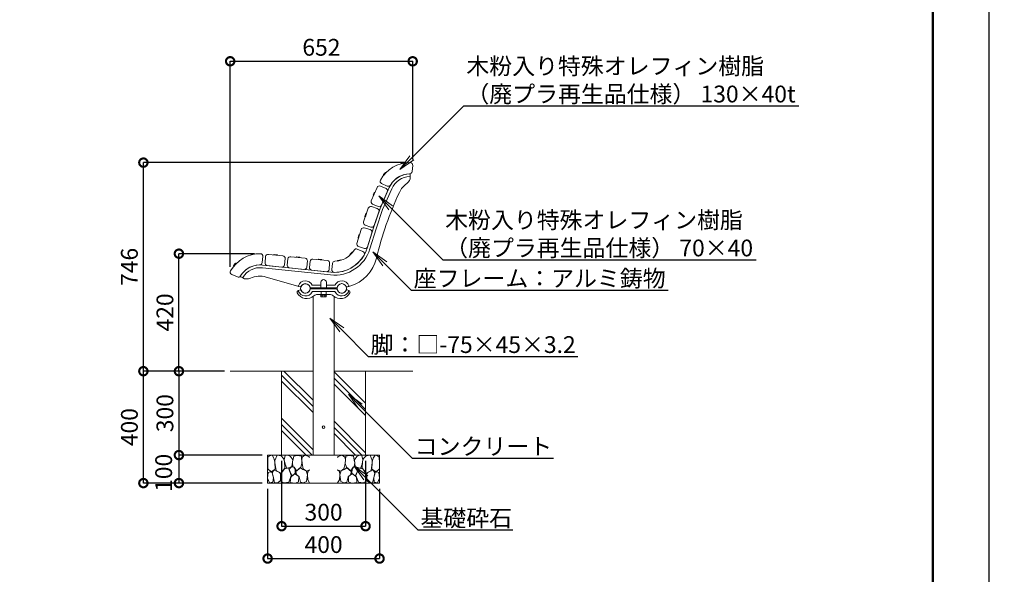
# Model space of a CAD drawing. Extents: x 7868 to 28741, y -251 to 5689.
# Drawn here: x 12804 to 16323, y 1522 to 3505 of the extents above; entities that cross this region are included whole.
import ezdxf
from ezdxf import colors
from ezdxf.entities.mleader import LeaderData, LeaderLine
from ezdxf.math import Vec2, Vec3

# ---------------------------------------------------------------- set-up
doc = ezdxf.new("R2010")
doc.units = 0
doc.header["$MEASUREMENT"] = 0
doc.header["$PDMODE"] = 1
doc.layers.get('0').update_dxf_attribs({"linetype": 'CONTINUOUS'})
doc.layers.get('DefPoints').update_dxf_attribs({"linetype": 'CONTINUOUS'})
for name, color, linetype, lineweight in [('FRAM3', 1, 'CONTINUOUS', 50), ('ハッチング', 8, 'CONTINUOUS', 5), ('フレーム', 9, 'CONTINUOUS', 18), ('ボルト・ナット', 8, 'CONTINUOUS', 9), ('外形線', 7, 'CONTINUOUS', 18), ('寸法線', 3, 'CONTINUOUS', 18), ('座板', 22, 'CONTINUOUS', 18), ('文字引出', 4, 'CONTINUOUS', 18), ('細線', 8, 'CONTINUOUS', 5), ('鋳物', 40, 'CONTINUOUS', 18)]:
    doc.layers.add(name, color=color, linetype=linetype, lineweight=lineweight)
doc.styles.get("Standard").update_dxf_attribs({"font": 'TXT.SHX', "bigfont": 'bigfont.shx'})
doc.dimstyles.new('20ベース', dxfattribs={"dimscale": 20, "dimtxt": 3, "dimasz": 3, "dimexe": 0, "dimexo": 1, "dimgap": 1, "dimtad": 3, "dimdec": 0, "dimdsep": 46, "dimtxsty": 'STANDARD', "dimblk": 'DOTSMALL', "dimcen": 0, "dimclrd": 256, "dimclre": 256, "dimclrt": 7, "dimadec": 0, "dimazin": 0, "dimtfac": 1, "dimtdec": 0, "dimtix": 1, "dimtmove": 2, "dimatfit": 3, "dimldrblk": 'DOTSMALL', "dimfxl": 1, "dimtolj": 1, "dimarcsym": 0})

# ---------------------------------------------------------------- blocks, each defined once
blk = doc.blocks.new('_DotSmall')
at = {"layer": 'FRAM3', "color": 0, "const_width": 0.5}
blk.add_lwpolyline([(-0.0625, 0, 1), (0.0625, 0, 1)], format="xyb", close=True, dxfattribs=at)
blk = doc.blocks.new('*D6')
at = {"layer": 'DefPoints', "color": 0, "linetype": 'Continuous', "transparency": 16777216}
for p in [(13246, 2993.6), (14199.6, 2993.6), (13556.3, 2247.9)]:
    blk.add_point(p, dxfattribs=at)
at = {"layer": '寸法線', "linetype": 'Continuous', "lineweight": -2, "transparency": 16777216}
for p, q in [((14179.6, 2993.6), (13246, 2993.6)), ((13246, 2247.9), (13246, 2993.6)), ((13536.3, 2247.9), (13246, 2247.9))]:
    blk.add_line(p, q, dxfattribs=at)
at = {"layer": '寸法線', "linetype": 'Continuous', "lineweight": -2, "transparency": 16777216, "xscale": 60, "yscale": 60, "zscale": 60}
for p, rotation in [((13246, 2993.6), 90), ((13246, 2247.9), 270)]:
    blk.add_blockref('_DotSmall', p, dxfattribs=dict(at, rotation=rotation))
at = {"layer": '寸法線', "color": 7, "linetype": 'Continuous', "transparency": 16777216, "insert": (13196, 2620.8), "char_height": 60, "attachment_point": 5, "rotation": 90}
blk.add_mtext('\\A1;746', dxfattribs=at)
blk = doc.blocks.new('*D7')
at = {"layer": 'DefPoints', "color": 0, "linetype": 'Continuous', "transparency": 16777216}
for p in [(14208.6, 3355.8), (14208.6, 2984.6), (13556.3, 2601.2)]:
    blk.add_point(p, dxfattribs=at)
at = {"layer": '寸法線', "linetype": 'Continuous', "lineweight": -2, "transparency": 16777216}
for p, q in [((13556.3, 2621.2), (13556.3, 3355.8)), ((13556.3, 3355.8), (14208.6, 3355.8)), ((14208.6, 3004.6), (14208.6, 3355.8))]:
    blk.add_line(p, q, dxfattribs=at)
at = {"layer": '寸法線', "linetype": 'Continuous', "lineweight": -2, "transparency": 16777216, "xscale": 60, "yscale": 60, "zscale": 60, "rotation": 180}
blk.add_blockref('_DotSmall', (13556.3, 3355.8), dxfattribs=at)
at = {"layer": '寸法線', "linetype": 'Continuous', "lineweight": -2, "transparency": 16777216, "xscale": 60, "yscale": 60, "zscale": 60}
blk.add_blockref('_DotSmall', (14208.6, 3355.8), dxfattribs=at)
at = {"layer": '寸法線', "color": 7, "linetype": 'Continuous', "transparency": 16777216, "insert": (13882.4, 3405.8), "char_height": 60, "attachment_point": 5}
blk.add_mtext('\\A1;652', dxfattribs=at)
blk = doc.blocks.new('*D8')
at = {"layer": 'DefPoints', "color": 0, "linetype": 'Continuous', "transparency": 16777216}
for p in [(13373, 2668), (13663.7, 2668), (13556.3, 2247.9)]:
    blk.add_point(p, dxfattribs=at)
at = {"layer": '寸法線', "linetype": 'Continuous', "lineweight": -2, "transparency": 16777216}
for p, q in [((13643.7, 2668), (13373, 2668)), ((13373, 2247.9), (13373, 2668)), ((13536.3, 2247.9), (13373, 2247.9))]:
    blk.add_line(p, q, dxfattribs=at)
at = {"layer": '寸法線', "linetype": 'Continuous', "lineweight": -2, "transparency": 16777216, "xscale": 60, "yscale": 60, "zscale": 60}
for p, rotation in [((13373, 2668), 90), ((13373, 2247.9), 270)]:
    blk.add_blockref('_DotSmall', p, dxfattribs=dict(at, rotation=rotation))
at = {"layer": '寸法線', "color": 7, "linetype": 'Continuous', "transparency": 16777216, "insert": (13323, 2458), "char_height": 60, "attachment_point": 5, "rotation": 90}
blk.add_mtext('\\A1;420', dxfattribs=at)
blk = doc.blocks.new('*D16')
at = {"layer": 'DefPoints', "color": 0, "linetype": 'Continuous', "transparency": 16777216}
for p in [(13556.3, 2247.9), (13373, 1947.9), (13690.1, 1947.9)]:
    blk.add_point(p, dxfattribs=at)
at = {"layer": '寸法線', "linetype": 'Continuous', "lineweight": -2, "transparency": 16777216}
for p, q in [((13536.3, 2247.9), (13373, 2247.9)), ((13373, 2247.9), (13373, 1947.9)), ((13670.1, 1947.9), (13373, 1947.9))]:
    blk.add_line(p, q, dxfattribs=at)
at = {"layer": '寸法線', "linetype": 'Continuous', "lineweight": -2, "transparency": 16777216, "xscale": 60, "yscale": 60, "zscale": 60}
for p, rotation in [((13373, 2247.9), 90), ((13373, 1947.9), 270)]:
    blk.add_blockref('_DotSmall', p, dxfattribs=dict(at, rotation=rotation))
at = {"layer": '寸法線', "color": 7, "linetype": 'Continuous', "transparency": 16777216, "insert": (13323, 2097.9), "char_height": 60, "attachment_point": 5, "rotation": 90}
blk.add_mtext('\\A1;300', dxfattribs=at)
blk = doc.blocks.new('砕石100')
at = {"layer": '細線'}
for points in [[(15.9, 99.9), (6.9, 97.3), (1.1, 93.2), (0.4, 72.5), (0.7, 50.4), (12.4, 39.7), (27.3, 49.3), (25.9, 74.3), (22.3, 89.5), (15.9, 99.9)], [(56.9, 88.3), (48.4, 97.4), (34, 99.7), (26.2, 80.4), (25.9, 73.4), (30.2, 45.2), (46.9, 34.9), (62, 52.8), (60.5, 77.3), (56.9, 88.3)], [(81.2, 95.5), (72.2, 99.4), (63, 99.2), (59.3, 83.4), (62.7, 67.9), (68.1, 52.2), (86.6, 59.5), (89.9, 83.7), (81.2, 95.5)], [(106.9, 98.8), (93.4, 96.2), (89.1, 76.4), (88.8, 74), (90.3, 58.8), (94.8, 56.4), (103, 43.7), (118.5, 56.4), (122.6, 70.5), (120.8, 96.2), (106.9, 98.8)], [(147.4, 94.7), (133.4, 99.7), (123.8, 92.7), (122, 84.5), (123, 70.1), (127.3, 50.7), (138.8, 42.2), (150, 47.3)], [(150, 91.5), (147.4, 94.7)], [(15.6, 36.2), (8.9, 40.8), (2.2, 37.3), (0.1, 17), (7.1, 0.3), (19, 2.7), (20.8, 19.4), (15.6, 36.2)], [(34.7, 41.6), (22.6, 45.8), (16.5, 36.1), (20.8, 18.5), (25, 0.3), (36, 0.6), (45.7, 9.1), (46, 33.1), (42.3, 37.6), (34.7, 41.6)], [(74.2, 54), (60.2, 50.6), (50.8, 37.9), (46, 26.7), (46.3, 7), (58.1, 0.3), (75.4, 3.3), (84.5, 27), (74.2, 54)], [(97.9, 49.7), (93.6, 57.3), (84.8, 58.2), (76.6, 49.7), (81.2, 36.1), (87.5, 26.1), (98.8, 35.8), (97.9, 49.7)], [(126.1, 48.8), (117.3, 54.6), (100.9, 41.3), (102.7, 30.3), (112.7, 22.1), (117.3, 3.3), (127, 0.3), (138.8, 6.1), (142.2, 30), (137.6, 43.4), (126.1, 48.8)], [(150, 47.1), (143.1, 41.3), (142.2, 30.6), (143.1, 12.1), (149.8, 0.9), (150, 0.9)], [(99.7, 32.2), (93.6, 30.3), (82.7, 21.5), (80.9, 1.5), (98.5, 0), (110.6, 4), (111.2, 23.4), (99.7, 32.2)]]:
    blk.add_lwpolyline(points, dxfattribs=at)
blk = doc.blocks.new('*D17')
at = {"layer": 'DefPoints', "color": 0, "linetype": 'Continuous', "transparency": 16777216}
for p in [(13690.1, 1947.9), (13373, 1847.9), (13690.1, 1847.9)]:
    blk.add_point(p, dxfattribs=at)
at = {"layer": '寸法線', "linetype": 'Continuous', "lineweight": -2, "transparency": 16777216}
for p, q in [((13670.1, 1947.9), (13373, 1947.9)), ((13373, 1947.9), (13373, 1847.9)), ((13670.1, 1847.9), (13373, 1847.9))]:
    blk.add_line(p, q, dxfattribs=at)
at = {"layer": '寸法線', "linetype": 'Continuous', "lineweight": -2, "transparency": 16777216, "xscale": 60, "yscale": 60, "zscale": 60}
for p, rotation in [((13373, 1947.9), 90), ((13373, 1847.9), 270)]:
    blk.add_blockref('_DotSmall', p, dxfattribs=dict(at, rotation=rotation))
at = {"layer": '寸法線', "color": 7, "linetype": 'Continuous', "transparency": 16777216, "insert": (13318.5, 1884.5), "char_height": 60, "attachment_point": 5, "rotation": 90}
blk.add_mtext('\\A1;100', dxfattribs=at)
blk = doc.blocks.new('*D18')
at = {"layer": 'DefPoints', "color": 0, "linetype": 'Continuous', "transparency": 16777216}
for p in [(13740.1, 1947.9), (14040.1, 1947.9), (14040.1, 1693.8)]:
    blk.add_point(p, dxfattribs=at)
at = {"layer": '寸法線', "linetype": 'Continuous', "lineweight": -2, "transparency": 16777216}
for p, q in [((13740.1, 1927.9), (13740.1, 1693.8)), ((14040.1, 1927.9), (14040.1, 1693.8)), ((13740.1, 1693.8), (14040.1, 1693.8))]:
    blk.add_line(p, q, dxfattribs=at)
at = {"layer": '寸法線', "linetype": 'Continuous', "lineweight": -2, "transparency": 16777216, "xscale": 60, "yscale": 60, "zscale": 60, "rotation": 180}
blk.add_blockref('_DotSmall', (13740.1, 1693.8), dxfattribs=at)
at = {"layer": '寸法線', "linetype": 'Continuous', "lineweight": -2, "transparency": 16777216, "xscale": 60, "yscale": 60, "zscale": 60}
blk.add_blockref('_DotSmall', (14040.1, 1693.8), dxfattribs=at)
at = {"layer": '寸法線', "color": 7, "linetype": 'Continuous', "transparency": 16777216, "insert": (13890.1, 1743.8), "char_height": 60, "attachment_point": 5}
blk.add_mtext('\\A1;300', dxfattribs=at)
blk = doc.blocks.new('*D19')
at = {"layer": 'DefPoints', "color": 0, "linetype": 'Continuous', "transparency": 16777216}
for p in [(13690.1, 1847.9), (14090.1, 1847.9), (14090.1, 1578.1)]:
    blk.add_point(p, dxfattribs=at)
at = {"layer": '寸法線', "linetype": 'Continuous', "lineweight": -2, "transparency": 16777216}
for p, q in [((13690.1, 1827.9), (13690.1, 1578.1)), ((14090.1, 1827.9), (14090.1, 1578.1)), ((13690.1, 1578.1), (14090.1, 1578.1))]:
    blk.add_line(p, q, dxfattribs=at)
at = {"layer": '寸法線', "linetype": 'Continuous', "lineweight": -2, "transparency": 16777216, "xscale": 60, "yscale": 60, "zscale": 60, "rotation": 180}
blk.add_blockref('_DotSmall', (13690.1, 1578.1), dxfattribs=at)
at = {"layer": '寸法線', "linetype": 'Continuous', "lineweight": -2, "transparency": 16777216, "xscale": 60, "yscale": 60, "zscale": 60}
blk.add_blockref('_DotSmall', (14090.1, 1578.1), dxfattribs=at)
at = {"layer": '寸法線', "color": 7, "linetype": 'Continuous', "transparency": 16777216, "insert": (13890.1, 1628.1), "char_height": 60, "attachment_point": 5}
blk.add_mtext('\\A1;400', dxfattribs=at)
blk = doc.blocks.new('*D20')
at = {"layer": 'DefPoints', "color": 0, "linetype": 'Continuous', "transparency": 16777216}
for p in [(13246, 2247.9), (13556.3, 2247.9), (13424, 1847.9)]:
    blk.add_point(p, dxfattribs=at)
at = {"layer": '寸法線', "linetype": 'Continuous', "lineweight": -2, "transparency": 16777216}
for p, q in [((13536.3, 2247.9), (13246, 2247.9)), ((13246, 1847.9), (13246, 2247.9)), ((13404, 1847.9), (13246, 1847.9))]:
    blk.add_line(p, q, dxfattribs=at)
at = {"layer": '寸法線', "linetype": 'Continuous', "lineweight": -2, "transparency": 16777216, "xscale": 60, "yscale": 60, "zscale": 60}
for p, rotation in [((13246, 2247.9), 90), ((13246, 1847.9), 270)]:
    blk.add_blockref('_DotSmall', p, dxfattribs=dict(at, rotation=rotation))
at = {"layer": '寸法線', "color": 7, "linetype": 'Continuous', "transparency": 16777216, "insert": (13196, 2047.9), "char_height": 60, "attachment_point": 5, "rotation": 90}
blk.add_mtext('\\A1;400', dxfattribs=at)
blk = doc.blocks.new('_OPEN')
at = {"color": 0, "linetype": 'ByBlock'}
for p, q in [((-1, 0.167), (0, 0)), ((0, 0), (-1, -0.167)), ((0, 0), (-1, 0))]:
    blk.add_line(p, q, dxfattribs=at)

msp = doc.modelspace()

# ---------------------------------------------------------------- hatches: boundary and pattern name
at = {"layer": 'ハッチング', "linetype": 'Continuous'}
h = msp.add_hatch(dxfattribs=at)
h.set_pattern_fill('PLAST', color=256, scale=500, angle=315, style=0)
h.set_pattern_definition([(315, (9406.35, 1065.73), (88.3883, 88.3883), []), (315, (9417.4, 1076.78), (88.3883, 88.3883), []), (315, (9428.44, 1087.83), (88.3883, 88.3883), [])])
h.paths.add_polyline_path([(13852.62, 2247.91), (13740.13, 2247.91), (13740.13, 1947.91), (13852.62, 1947.91)])
h.paths.add_polyline_path([(13927.62, 1947.91), (14040.13, 1947.91), (14040.13, 2247.91), (13927.62, 2247.91)])

# ---------------------------------------------------------------- linework, layer by layer
at = {"layer": 'DefPoints'}
msp.add_lwpolyline([(7868.28, 5689.24), (16268.28, 5689.24), (16268.28, -250.76), (7868.28, -250.76)], close=True, dxfattribs=at)
at = {"layer": 'FRAM3'}
msp.add_lwpolyline([(8368.28, 5489.24), (16068.28, 5489.24), (16068.28, -50.76), (8368.28, -50.76)], close=True, dxfattribs=at)
at = {"layer": 'ハッチング', "linetype": 'Continuous'}
for p, q in [((13852.62, 2514.66), (13852.62, 1947.91)), ((13927.62, 2514.68), (13927.62, 1947.91))]:
    msp.add_line(p, q, dxfattribs=at)
at = {"layer": 'フレーム'}
for centre in [(13825.12, 2543.88), (13825.12, 2543.88), (13955.12, 2543.88), (13955.12, 2543.88)]:
    msp.add_circle(centre, 17, dxfattribs=at)
at = {"layer": 'ボルト・ナット'}
for p, q in [((14178.96, 2991.94), (14166.48, 2989.08)), ((14177.58, 2993.67), (14166.96, 2991.25)), ((14177.68, 2993.64), (14179.01, 2992.09)), ((14111.36, 2958.65), (14104.09, 2950.53)), ((14113.48, 2958.02), (14104.94, 2948.49)), ((14111.46, 2958.67), (14113.44, 2958.18)), ((14166.36, 2989.2), (14166.89, 2991.17)), ((14104.78, 2948.51), (14104.07, 2950.42)), ((14071.16, 2886.97), (14066.8, 2876.99)), ((14073.38, 2887.05), (14068.25, 2875.32)), ((14071.25, 2887.03), (14073.29, 2887.19)), ((14068.09, 2875.29), (14066.82, 2876.88)), ((14041.4, 2811.82), (14037.85, 2801.52)), ((14039.27, 2799.93), (14037.88, 2801.42)), ((14043.6, 2812.07), (14039.43, 2799.97)), ((14041.49, 2811.89), (14043.5, 2812.2)), ((14016.54, 2735.39), (14013.36, 2724.97)), ((14014.83, 2723.43), (14013.39, 2724.87)), ((14018.73, 2735.72), (14014.99, 2723.48)), ((14016.63, 2735.46), (14018.63, 2735.84)), ((13630.84, 2663.84), (13631.39, 2665.8)), ((13643.46, 2666.49), (13630.96, 2663.72)), ((13642.1, 2668.23), (13631.46, 2665.88)), ((13642.2, 2668.19), (13643.52, 2666.64)), ((13712.36, 2663.71), (13713.5, 2665.4)), ((13725.16, 2662.23), (13712.43, 2663.56)), ((13724.42, 2664.31), (13713.59, 2665.45)), ((13724.51, 2664.24), (13725.27, 2662.35)), ((13791.92, 2655.35), (13793.06, 2657.04)), ((13804.73, 2653.86), (13792, 2655.2)), ((13803.99, 2655.95), (13793.15, 2657.09)), ((13804.07, 2655.88), (13804.83, 2653.99)), ((13871.48, 2646.99), (13872.62, 2648.68)), ((13884.29, 2645.5), (13871.56, 2646.84)), ((13883.55, 2647.59), (13872.72, 2648.73)), ((13883.63, 2647.52), (13884.39, 2645.63)), ((13940.3, 2641.96), (13940.85, 2643.93)), ((13952.92, 2644.62), (13940.42, 2641.85)), ((13951.56, 2646.36), (13940.92, 2644.01)), ((13951.66, 2646.32), (13952.98, 2644.77)), ((13985.15, 2663.35), (13984.47, 2665.27)), ((13991.84, 2673.4), (13984.48, 2665.38)), ((13993.96, 2672.76), (13985.31, 2663.32)), ((13991.95, 2673.43), (13993.92, 2672.92)), ((13568.97, 2623.59), (13568.28, 2625.51)), ((13575.62, 2633.68), (13568.3, 2625.62)), ((13577.75, 2633.04), (13569.14, 2623.57)), ((13575.73, 2633.71), (13577.71, 2633.2)), ((13879.63, 2522.29), (13879.63, 2520.29)), ((13879.63, 2522.29), (13900.63, 2522.29)), ((13879.63, 2520.29), (13900.63, 2520.29)), ((13880.33, 2520.29), (13880.33, 2514.05)), ((13881.64, 2513.29), (13880.33, 2514.05)), ((13881.64, 2513.29), (13898.61, 2513.29)), ((13885.23, 2514.05), (13885.23, 2520.29)), ((13895.03, 2514.05), (13895.03, 2520.29)), ((13898.61, 2513.29), (13899.93, 2514.05)), ((13899.93, 2520.29), (13899.93, 2514.05)), ((13900.63, 2522.29), (13900.63, 2520.29))]:
    msp.add_line(p, q, dxfattribs=at)
for centre, radius, start, end in [((14177.6, 2993.58), 0.1, 36.37873, 102.87987), ((14178.93, 2992.03), 0.1, 282.8799, 36.37873), ((14111.43, 2958.58), 0.1, 71.64747, 138.14861), ((14113.41, 2958.09), 0.1, 318.14864, 71.64747), ((14166.46, 2989.18), 0.1, 169.38164, 282.8799), ((14166.99, 2991.15), 0.1, 102.87987, 169.38164), ((14104.16, 2950.47), 0.1, 138.14861, 204.65038), ((14104.87, 2948.55), 0.1, 204.65038, 318.14864), ((14071.25, 2886.93), 0.1, 89.90823, 156.40936), ((14073.29, 2887.09), 0.1, 336.4094, 89.90823), ((14066.9, 2876.95), 0.1, 156.40936, 222.91113), ((14068.16, 2875.36), 0.1, 222.91113, 336.4094), ((14037.95, 2801.49), 0.1, 160.99261, 227.49438), ((14039.34, 2800), 0.1, 227.49438, 340.99264), ((14041.49, 2811.79), 0.1, 94.49147, 160.99261), ((14043.51, 2812.1), 0.1, 340.99264, 94.49147), ((14013.45, 2724.94), 0.1, 162.9996, 229.50137), ((14014.9, 2723.5), 0.1, 229.50137, 342.99963), ((14016.64, 2735.36), 0.1, 96.49846, 162.9996), ((14018.64, 2735.75), 0.1, 342.99963, 96.49846), ((13630.94, 2663.82), 0.1, 168.97187, 282.47013), ((13631.48, 2665.78), 0.1, 102.4701, 168.97187), ((13642.12, 2668.13), 0.1, 35.96896, 102.4701), ((13643.44, 2666.58), 0.1, 282.47013, 35.96896), ((13712.44, 2663.66), 0.1, 150.50137, 263.99963), ((13713.58, 2665.35), 0.1, 83.9996, 150.50137), ((13724.41, 2664.21), 0.1, 17.49846, 83.9996), ((13725.17, 2662.32), 0.1, 263.99963, 17.49846), ((13792.01, 2655.3), 0.1, 150.50137, 263.99963), ((13793.14, 2656.99), 0.1, 83.9996, 150.50137), ((13803.98, 2655.85), 0.1, 17.49846, 83.9996), ((13804.74, 2653.96), 0.1, 263.99963, 17.49846), ((13871.57, 2646.94), 0.1, 150.50137, 263.99963), ((13872.71, 2648.63), 0.1, 83.9996, 150.50137), ((13883.54, 2647.49), 0.1, 17.49846, 83.9996), ((13884.3, 2645.6), 0.1, 263.99963, 17.49846), ((13940.4, 2641.94), 0.1, 169.00117, 282.49944), ((13940.94, 2643.91), 0.1, 102.4994, 169.00117), ((13951.58, 2646.26), 0.1, 35.99827, 102.4994), ((13952.9, 2644.71), 0.1, 282.49944, 35.99827), ((13984.56, 2665.31), 0.1, 137.49877, 204.00054), ((13985.24, 2663.39), 0.1, 204.00054, 317.49881), ((13991.92, 2673.34), 0.1, 70.99764, 137.49877), ((13993.89, 2672.82), 0.1, 317.49881, 70.99764), ((13568.37, 2625.55), 0.1, 137.73884, 204.24061), ((13569.06, 2623.63), 0.1, 204.24061, 317.73887), ((13575.7, 2633.61), 0.1, 71.2377, 137.73884), ((13577.67, 2633.11), 0.1, 317.73887, 71.2377), ((13881.64, 2522.16), 8.87, 270.00002, 293.86507), ((13890.13, 2529.51), 16.22, 252.41194, 287.58806), ((13898.61, 2522.16), 8.87, 246.13493, 269.99998)]:
    msp.add_arc(centre, radius, start, end, dxfattribs=at)
at = {"layer": '外形線'}
for p, q in [((13556.25, 2247.91), (13852.62, 2247.91)), ((13927.62, 2247.91), (14208.64, 2247.91))]:
    msp.add_line(p, q, dxfattribs=at)
msp.add_circle((13890.13, 2047.91), 4.5, dxfattribs=at)
at = {"layer": '座板', "linetype": 'Continuous', "flags": 128}
for points in [[(14208.6, 2983.73), (14206.44, 2961.69, -0.3777678), (14197.74, 2953.57, 0.2565684), (14129.23, 2913.36, -0.3777678), (14117.9, 2909.73), (14097.61, 2918.59, -0.4442633), (14093.37, 2931.25, -0.2696777), (14199.61, 2993.61, -0.4442633)], [(14081.22, 2905.01), (14060.41, 2857.35, 0.4142136), (14065.06, 2845.51), (14085.22, 2836.7, 0.4142136), (14097.07, 2841.35), (14117.88, 2889, 0.4142136), (14113.23, 2900.85), (14093.07, 2909.66, 0.4142136)], [(14033.05, 2781.44), (14049.98, 2830.6, -0.4142136), (14061.42, 2836.18), (14082.22, 2829.02, -0.4142136), (14087.8, 2817.58), (14070.87, 2768.41, -0.4142136), (14059.43, 2762.83), (14038.63, 2770, -0.4142136)], [(14009.26, 2704.73), (14024.46, 2754.46, -0.4142136), (14035.7, 2760.44), (14056.74, 2754, -0.4142136), (14062.72, 2742.77), (14047.51, 2693.04, -0.4142136), (14036.28, 2687.06), (14015.24, 2693.49, -0.4142136)], [(14030.95, 2675.56), (14010.72, 2684.57, 0.3777678), (13999.37, 2681.01, -0.2565684), (13930.57, 2641.29, 0.3777678), (13921.81, 2633.24), (13919.5, 2611.22, 0.4442633), (13928.42, 2601.28, 0.2696777), (14035.1, 2662.87, 0.4442633)], [(13561.59, 2593.72), (13581.82, 2584.71, 0.3777678), (13593.17, 2588.27, -0.2565684), (13661.97, 2627.99, 0.3777678), (13670.73, 2636.05), (13673.04, 2658.07, 0.4442633), (13664.12, 2668.01, 0.2696777), (13557.44, 2606.42, 0.4442633)], [(13692.94, 2665.61), (13744.66, 2660.18, -0.4142136), (13752.67, 2650.29), (13750.37, 2628.41, -0.4142136), (13740.48, 2620.4), (13688.76, 2625.83, -0.4142136), (13680.75, 2635.72), (13683.05, 2657.6, -0.4142136)], [(13772.5, 2657.25), (13824.22, 2651.81, -0.4142136), (13832.23, 2641.92), (13829.93, 2620.04, -0.4142136), (13820.04, 2612.03), (13768.32, 2617.47, -0.4142136), (13760.31, 2627.36), (13762.61, 2649.24, -0.4142136)], [(13852.07, 2648.89), (13903.78, 2643.45, -0.4142136), (13911.79, 2633.56), (13909.49, 2611.68, -0.4142136), (13899.6, 2603.67), (13847.88, 2609.11, -0.4142136), (13839.87, 2619), (13842.17, 2640.88, -0.4142136)]]:
    msp.add_lwpolyline(points, format="xyb", close=True, dxfattribs=at)
at = {"layer": '細線'}
for p, q in [((13740.13, 2247.91), (13740.13, 1947.91)), ((14040.13, 2247.91), (14040.13, 1947.91)), ((13690.13, 1947.91), (14090.13, 1947.91)), ((13690.13, 1847.91), (13690.13, 1947.91)), ((14090.13, 1847.91), (14090.13, 1947.91)), ((13690.13, 1847.91), (14090.13, 1847.91))]:
    msp.add_line(p, q, dxfattribs=at)
at = {"layer": '鋳物', "linetype": 'Continuous'}
for p, q in [((14200.09, 2945.58), (14200.09, 2943.33)), ((13600.93, 2581.47), (13599.1, 2582.52)), ((13600.93, 2581.47), (13599.1, 2582.52)), ((13806.97, 2549.14), (13684.62, 2584.64)), ((13799.95, 2536.6), (13806.12, 2538.36)), ((13844.61, 2545.38), (13935.63, 2545.38)), ((13935.64, 2542.29), (13844.61, 2542.29)), ((13880.12, 2555.38), (13849.55, 2555.38)), ((13930.69, 2555.38), (13900.12, 2555.38)), ((13980.3, 2536.6), (13974.14, 2538.36)), ((13929.46, 2532.29), (13850.79, 2532.29)), ((13869.05, 2522.29), (13911.2, 2522.29))]:
    msp.add_line(p, q, dxfattribs=at)
msp.add_lwpolyline([(14068.11, 2760.42), (14091.97, 2829.66), (14068.11, 2760.42), (14045.96, 2687.96, -0.3590367), (13916.01, 2601.95), (13672.35, 2627.56, 0.2904313), (13593.17, 2588.27, 0.42151), (13593.89, 2585.5), (13599.1, 2582.52, 0.4063714), (13601.8, 2583.21, -0.2898887), (13671.31, 2617.61), (13914.96, 2592, 0.3590367), (14055.52, 2685.04), (14077.62, 2757.32), (14101.29, 2826.03), (14133.65, 2900.12, -0.2908649), (14198.14, 2943.58, 0.4063714), (14200.09, 2945.58), (14200.09, 2951.58, 0.42151), (14198.04, 2953.58, 0.2914077), (14124.48, 2904.12), (14091.97, 2829.66)], format="xyb", dxfattribs=at)
msp.add_lwpolyline([(13900.12, 2545.38), (13900.12, 2566.21, 0.9165151), (13880.12, 2566.21), (13880.12, 2545.38)], format="xyb", close=True, dxfattribs=at)
at = {"layer": '鋳物'}
msp.add_lwpolyline([(13880.96, 2532.29), (13899.29, 2532.29), (13899.29, 2522.29), (13880.96, 2522.29)], close=True, dxfattribs=at)
at = {"layer": '鋳物', "linetype": 'Continuous'}
for centre, radius, start, end in [((14170.09, 2943.33), 30, 305.24877, 0), ((15273, 2368.53), 1227, 154.9874, 166.63927), ((14233.57, 2853.5), 80, 125.24877, 154.9874), ((13945.92, 2683.72), 137, 286.01657, 346.63927), ((13615.83, 2607.5), 30, 240.20344, 295.00365), ((13662.33, 2507.81), 80, 73.819, 115.00365), ((13825.12, 2543.88), 27, 25.20929, 159.23043), ((13955.12, 2543.88), 27, 20.51148, 154.79071), ((13801.6, 2530.83), 6, 105.95373, 207.04295), ((13801.72, 2535.02), 2, 105.95373, 200.54286), ((13801.74, 2552.74), 2, 159.23043, 253.819), ((13825.13, 2543.79), 27, 200.54286, 332.2563), ((13806.94, 2535.47), 3, 25.03098, 105.95373), ((13807.53, 2551.06), 2, 253.819, 337.77667), ((13825.12, 2543.88), 17, 13.00288, 157.77667), ((13825.12, 2543.88), 17.03, 204.76615, 346.81163), ((13844.61, 2548.38), 3, 193.00288, 270), ((13844.61, 2548.38), 3, 193.00288, 270), ((13844.61, 2539.29), 3, 90, 166.99712), ((13955.13, 2543.79), 27, 207.7437, 339.45714), ((13935.63, 2548.38), 3, 270, 346.99712), ((13935.63, 2548.38), 3, 270, 346.99712), ((13935.64, 2539.29), 3, 13.00288, 90), ((13955.12, 2543.88), 17, 21.97854, 166.99712), ((13955.12, 2543.88), 17, 193.00288, 336.37307), ((13955.12, 2543.88), 17, 193.00288, 336.37307), ((13955.13, 2543.79), 17, 193.00288, 335.69314), ((13973.31, 2535.47), 3, 74.04627, 153.85912), ((13972.74, 2550.99), 2, 201.97854, 285.82914), ((13068.63, 5739.85), 3316.55, 285.82914, 286.01657), ((13978.53, 2552.64), 2, 285.9333, 20.51148), ((13978.54, 2535.02), 2, 339.45714, 74.04627), ((13978.65, 2530.83), 6, 332.95705, 74.04627), ((13830.13, 2545.29), 38, 206.08922, 312.15096), ((13850.79, 2530.29), 2, 90, 152.2563), ((13850.79, 2530.29), 2, 90, 152.2563), ((13869.05, 2502.29), 20, 90, 132.15096), ((13911.2, 2502.29), 20, 47.84904, 90), ((13950.13, 2545.29), 38, 227.84904, 333.91078), ((13929.46, 2530.29), 2, 27.7437, 90), ((13929.46, 2530.29), 2, 27.7437, 90)]:
    msp.add_arc(centre, radius, start, end, dxfattribs=at)

# ---------------------------------------------------------------- block references
at = {"layer": 'ハッチング'}
msp.add_blockref('砕石100', (13690.13, 1847.91), dxfattribs=at)
at = {"layer": '細線', "xscale": -1}
msp.add_blockref('砕石100', (14090.13, 1847.91), dxfattribs=at)

# ---------------------------------------------------------------- dimensions: what is measured, and where the dimension line sits
at = {"layer": '寸法線', "linetype": 'Continuous'}
for base, p1, p2, picture, middle in [((14208.64, 3355.79), (13556.25, 2601.21), (14208.64, 2984.61), '*D7', (13882.45, 3405.79)), ((14040.13, 1693.82), (13740.13, 1947.91), (14040.13, 1947.91), '*D18', (13890.13, 1743.82)), ((14090.13, 1578.07), (13690.13, 1847.91), (14090.13, 1847.91), '*D19', (13890.13, 1628.07))]:
    dim = msp.add_linear_dim(base=base, p1=p1, p2=p2, dimstyle='20ベース', dxfattribs=at)
    dim.commit()
    dim.dimension.update_dxf_attribs({"geometry": picture, "text_midpoint": middle})
for base, p1, p2, picture, middle in [((13245.96, 2993.61), (13556.25, 2247.91), (14199.61, 2993.61), '*D6', (13195.96, 2620.76)), ((13372.97, 2668.01), (13556.25, 2247.91), (13663.73, 2668.01), '*D8', (13322.97, 2457.96)), ((13245.96, 2247.91), (13424.04, 1847.91), (13556.25, 2247.91), '*D20', (13195.96, 2047.91)), ((13372.97, 1947.91), (13556.25, 2247.91), (13690.13, 1947.91), '*D16', (13322.97, 2097.91))]:
    dim = msp.add_linear_dim(base=base, p1=p1, p2=p2, angle=90, dimstyle='20ベース', dxfattribs=at)
    dim.commit()
    dim.dimension.update_dxf_attribs({"geometry": picture, "text_midpoint": middle})
dim = msp.add_linear_dim(base=(13372.97, 1847.91), p1=(13690.13, 1947.91), p2=(13690.13, 1847.91), angle=90, dimstyle='20ベース', dxfattribs=at)
dim.commit()
dim.dimension.update_dxf_attribs({"geometry": '*D17', "text_midpoint": (13318.54, 1884.49), "dimtype": 160})

# ---------------------------------------------------------------- leaders
at = {"layer": '文字引出'}
ml = msp.add_multileader_mtext('Standard', dxfattribs=at)
ml.set_content('木粉入り特殊オレフィン樹脂\\P（廃プラ再生品仕様） 130×40t', color=7, style='STANDARD')
ml.set_leader_properties()
ml.set_arrow_properties(name='OPEN')
ml.build(insert=Vec2(0, 0))
ml.multileader.update_dxf_attribs({"text_left_attachment_type": 5, "text_right_attachment_type": 5, "dogleg_length": 0.36, "arrow_head_size": 60, "scale": 20})
ctx = ml.context
ctx.base_point, ctx.scale, ctx.char_height, ctx.arrow_head_size, ctx.landing_gap_size, ctx.plane_origin = Vec3(14398.73, 3196.81), 20, 60, 60, 1.8, Vec3(15814.59, 4251.36)
ctx.left_attachment, ctx.right_attachment = 5, 5
notes = []
notes.append((ctx, [(0, (1, 1, 0), (14391.53, 3196.81), (1, 0), 7.2, [(0, [(14163.15, 2968.7)], 0, [])])]))
ctx.mtext.insert, ctx.mtext.flow_direction = Vec3(14400.53, 3368.81), 5
ml = msp.add_multileader_mtext('Standard', dxfattribs=at)
ml.set_content('木粉入り特殊オレフィン樹脂\\P（廃プラ再生品仕様） 70×40', color=7, style='STANDARD')
ml.set_leader_properties()
ml.set_arrow_properties(name='OPEN')
ml.build(insert=Vec2(0, 0))
ml.multileader.update_dxf_attribs({"text_left_attachment_type": 5, "text_right_attachment_type": 5, "dogleg_length": 0.36, "arrow_head_size": 60, "scale": 20})
ctx = ml.context
ctx.base_point, ctx.scale, ctx.char_height, ctx.arrow_head_size, ctx.landing_gap_size, ctx.plane_origin = Vec3(14322.97, 2646.43), 20, 60, 60, 1.8, Vec3(15738.83, 3700.98)
ctx.left_attachment, ctx.right_attachment = 5, 5
notes.append((ctx, [(0, (1, 1, 0), (14315.77, 2646.43), (1, 0), 7.2, [(0, [(14087.5, 2874.7)], 0, [])])]))
ctx.mtext.insert, ctx.mtext.flow_direction = Vec3(14324.77, 2818.43), 5
ml = msp.add_multileader_mtext('Standard', dxfattribs=at)
ml.set_content('貫キャップ：樹脂製', color=7, style='STANDARD')
ml.set_leader_properties()
ml.set_arrow_properties(name='OPEN')
ml.build(insert=Vec2(0, 0))
ml.multileader.update_dxf_attribs({"text_left_attachment_type": 5, "text_right_attachment_type": 5, "dogleg_length": 0.36, "arrow_head_size": 60, "scale": 20})
ctx = ml.context
ctx.base_point, ctx.scale, ctx.char_height, ctx.arrow_head_size, ctx.landing_gap_size, ctx.plane_origin = Vec3(11127.11, 2761.03), 20, 60, 60, 1.8, Vec3(12542.98, 3815.58)
ctx.left_attachment, ctx.right_attachment = 5, 5
notes.append((ctx, [(0, (1, 1, 0), (11119.91, 2761.03), (1, 0), 7.2, [(0, [(10902.55, 2543.88)], 0, [])])]))
ctx.mtext.insert, ctx.mtext.width, ctx.mtext.flow_direction = Vec3(11128.91, 2833.03), 880.5943, 5
ml = msp.add_multileader_mtext('Standard', dxfattribs=at)
ml.set_content('座フレーム：アルミ鋳物', color=7, style='STANDARD')
ml.set_leader_properties()
ml.set_arrow_properties(name='OPEN')
ml.build(insert=Vec2(0, 0))
ml.multileader.update_dxf_attribs({"text_left_attachment_type": 5, "text_right_attachment_type": 5, "dogleg_length": 0.36, "arrow_head_size": 60, "scale": 20})
ctx = ml.context
ctx.base_point, ctx.scale, ctx.char_height, ctx.arrow_head_size, ctx.landing_gap_size, ctx.plane_origin = Vec3(14210.6, 2537.71), 20, 60, 60, 1.8, Vec3(15626.46, 3592.26)
ctx.left_attachment, ctx.right_attachment = 5, 5
notes.append((ctx, [(0, (1, 1, 0), (14203.4, 2537.71), (1, 0), 7.2, [(0, [(14066.54, 2674.44)], 0, [])])]))
ctx.mtext.insert, ctx.mtext.flow_direction = Vec3(14212.4, 2609.71), 5
ml = msp.add_multileader_mtext('Standard', dxfattribs=at)
ml.set_content('脚：□-75×45×3.2', color=7, style='STANDARD')
ml.set_leader_properties()
ml.set_arrow_properties(name='OPEN')
ml.build(insert=Vec2(0, 0))
ml.multileader.update_dxf_attribs({"text_left_attachment_type": 5, "text_right_attachment_type": 5, "dogleg_length": 0.36, "arrow_head_size": 60, "scale": 20})
ctx = ml.context
ctx.base_point, ctx.scale, ctx.char_height, ctx.arrow_head_size, ctx.landing_gap_size, ctx.plane_origin = Vec3(14056.46, 2301.02), 20, 60, 60, 1.8, Vec3(15472.32, 3355.57)
ctx.left_attachment, ctx.right_attachment = 5, 5
notes.append((ctx, [(0, (1, 1, 0), (14049.26, 2301.02), (1, 0), 7.2, [(0, [(13912.4, 2437.76)], 0, [])])]))
ctx.mtext.insert, ctx.mtext.flow_direction = Vec3(14058.26, 2373.02), 5
ml = msp.add_multileader_mtext('Standard', dxfattribs=at)
ml.set_content('コンクリート', color=7, style='STANDARD')
ml.set_leader_properties()
ml.set_arrow_properties(name='OPEN')
ml.build(insert=Vec2(0, 0))
ml.multileader.update_dxf_attribs({"text_left_attachment_type": 5, "text_right_attachment_type": 5, "dogleg_length": 0.36, "arrow_head_size": 60, "scale": 20})
ctx = ml.context
ctx.base_point, ctx.scale, ctx.char_height, ctx.arrow_head_size, ctx.landing_gap_size, ctx.plane_origin = Vec3(14214.07, 1937.04), 20, 60, 60, 1.8, Vec3(15629.93, 2991.59)
ctx.left_attachment, ctx.right_attachment = 5, 5
notes.append((ctx, [(0, (1, 1, 0), (14206.87, 1937.04), (1, 0), 7.2, [(0, [(13978.6, 2165.31)], 0, [])])]))
ctx.mtext.insert, ctx.mtext.flow_direction = Vec3(14215.87, 2009.04), 5
ml = msp.add_multileader_mtext('Standard', dxfattribs=at)
ml.set_content('基礎砕石', color=7, style='STANDARD')
ml.set_leader_properties()
ml.set_arrow_properties(name='OPEN')
ml.build(insert=Vec2(0, 0))
ml.multileader.update_dxf_attribs({"text_left_attachment_type": 5, "text_right_attachment_type": 5, "dogleg_length": 0.36, "arrow_head_size": 60, "scale": 20})
ctx = ml.context
ctx.base_point, ctx.scale, ctx.char_height, ctx.arrow_head_size, ctx.landing_gap_size, ctx.plane_origin = Vec3(14234.61, 1680.5), 20, 60, 60, 1.8, Vec3(15650.48, 2735.05)
ctx.left_attachment, ctx.right_attachment = 5, 5
notes.append((ctx, [(0, (1, 1, 0), (14227.41, 1680.5), (1, 0), 7.2, [(0, [(13999.15, 1908.77)], 0, [])])]))
ctx.mtext.insert, ctx.mtext.flow_direction = Vec3(14236.41, 1752.5), 5
for ctx, leaders in notes:
    for number, flags, end, landing, length, lines in leaders:
        leader = LeaderData()
        leader.index, (leader.has_last_leader_line, leader.has_dogleg_vector, leader.attachment_direction) = number, flags
        leader.last_leader_point, leader.dogleg_vector, leader.dogleg_length = Vec3(end), Vec3(landing), length
        for number, points, colour, breaks in lines:
            line = LeaderLine()
            line.index, line.vertices, line.color, line.breaks = number, Vec3.list(points), colors.encode_raw_color(colour), breaks
            leader.lines.append(line)
        ctx.leaders.append(leader)

doc.saveas('drawing.dxf')
